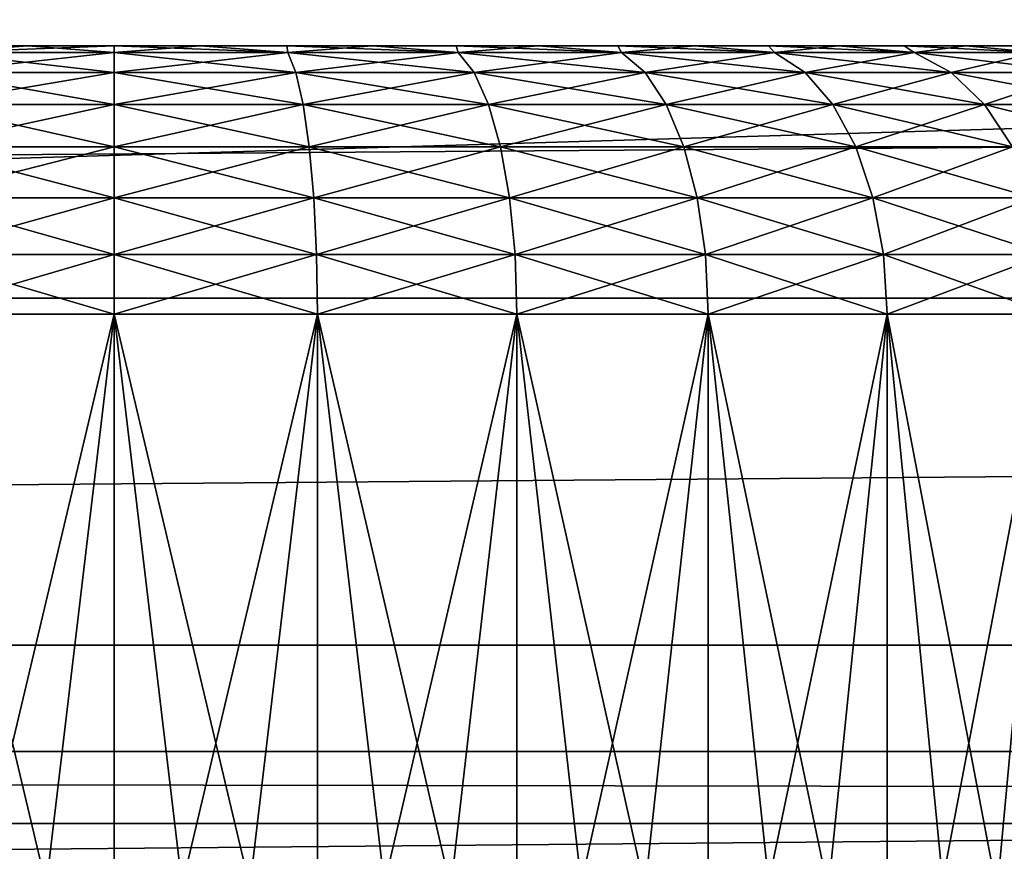
# Model space of a CAD drawing. Units: millimetres. Extents: x -112 to 170, y -82 to 32.
# Drawn here: x -1 to 5, y 13 to 18 of the extents above; entities that cross this region are included whole.
import ezdxf

# ---------------------------------------------------------------- set-up
doc = ezdxf.new("R2010")
doc.units = ezdxf.units.MM
doc.header["$LTSCALE"] = 81.481481
for name, color, linetype in [('17', 7, 'CONTINUOUS'), ('175', 7, 'CONTINUOUS'), ('176', 7, 'CONTINUOUS'), ('177', 7, 'CONTINUOUS'), ('18', 7, 'CONTINUOUS'), ('180', 7, 'CONTINUOUS'), ('181', 7, 'CONTINUOUS'), ('25', 7, 'CONTINUOUS')]:
    doc.layers.add(name, color=color, linetype=linetype)

msp = doc.modelspace()

# ---------------------------------------------------------------- linework, layer by layer
at = {"layer": '17', "color": 7, "linetype": 'CONTINUOUS', "true_color": 0xaaaaaa}
for points in [[(-112, 13.8523, -25.1329), (-112, 21.0284, -9.9181), (129, 21.0284, -9.9181), (-112, 13.8523, -25.1329)], [(-112, 13.8523, -25.1329), (129, 21.0284, -9.9181), (129, 13.8523, -25.1329), (-112, 13.8523, -25.1329)]]:
    msp.add_3dface(points, dxfattribs=at)
at = {"layer": '175', "color": 7, "linetype": 'CONTINUOUS', "true_color": 0xaaaaaa}
for points in [[(0.5707, 11.5, 7.9796), (0, 11.5, 8), (1.1385, 16.3, 7.9186), (0.5707, 11.5, 7.9796)], [(1.1385, 16.3, 7.9186), (0, 11.5, 8), (0, 16.3, 8), (1.1385, 16.3, 7.9186)], [(0.5707, 11.5, -7.9796), (1.1385, 11.5, -7.9186), (0, 16.3, -8), (0.5707, 11.5, -7.9796)], [(0, 16.3, -8), (1.1385, 11.5, -7.9186), (1.1385, 16.3, -7.9186), (0, 16.3, -8)], [(0, 11.5, -8), (0.5707, 11.5, -7.9796), (0, 16.3, -8), (0, 11.5, -8)], [(1.1385, 11.5, 7.9186), (0.5707, 11.5, 7.9796), (1.1385, 16.3, 7.9186), (1.1385, 11.5, 7.9186)], [(1.7005, 11.5, 7.8172), (1.1385, 11.5, 7.9186), (2.2539, 16.3, 7.6759), (1.7005, 11.5, 7.8172)], [(2.2539, 16.3, 7.6759), (1.1385, 11.5, 7.9186), (1.1385, 16.3, 7.9186), (2.2539, 16.3, 7.6759)], [(1.7005, 11.5, -7.8172), (2.2539, 11.5, -7.6759), (1.1385, 16.3, -7.9186), (1.7005, 11.5, -7.8172)], [(1.1385, 16.3, -7.9186), (2.2539, 11.5, -7.6759), (2.2539, 16.3, -7.6759), (1.1385, 16.3, -7.9186)], [(1.1385, 11.5, -7.9186), (1.7005, 11.5, -7.8172), (1.1385, 16.3, -7.9186), (1.1385, 11.5, -7.9186)], [(2.2539, 11.5, 7.6759), (1.7005, 11.5, 7.8172), (2.2539, 16.3, 7.6759), (2.2539, 11.5, 7.6759)], [(2.7957, 11.5, 7.4956), (2.2539, 11.5, 7.6759), (3.3233, 16.3, 7.2771), (2.7957, 11.5, 7.4956)], [(3.3233, 16.3, 7.2771), (2.2539, 11.5, 7.6759), (2.2539, 16.3, 7.6759), (3.3233, 16.3, 7.2771)], [(2.7957, 11.5, -7.4956), (3.3233, 11.5, -7.2771), (2.2539, 16.3, -7.6759), (2.7957, 11.5, -7.4956)], [(2.2539, 16.3, -7.6759), (3.3233, 11.5, -7.2771), (3.3233, 16.3, -7.2771), (2.2539, 16.3, -7.6759)], [(2.2539, 11.5, -7.6759), (2.7957, 11.5, -7.4956), (2.2539, 16.3, -7.6759), (2.2539, 11.5, -7.6759)], [(3.3233, 11.5, 7.2771), (2.7957, 11.5, 7.4956), (3.3233, 16.3, 7.2771), (3.3233, 11.5, 7.2771)], [(3.834, 11.5, 7.0214), (3.3233, 11.5, 7.2771), (4.3251, 16.3, 6.73), (3.834, 11.5, 7.0214)], [(4.3251, 16.3, 6.73), (3.3233, 11.5, 7.2771), (3.3233, 16.3, 7.2771), (4.3251, 16.3, 6.73)], [(3.834, 11.5, -7.0214), (4.3251, 11.5, -6.73), (3.3233, 16.3, -7.2771), (3.834, 11.5, -7.0214)], [(3.3233, 16.3, -7.2771), (4.3251, 11.5, -6.73), (4.3251, 16.3, -6.73), (3.3233, 16.3, -7.2771)], [(3.3233, 11.5, -7.2771), (3.834, 11.5, -7.0214), (3.3233, 16.3, -7.2771), (3.3233, 11.5, -7.2771)], [(4.3251, 11.5, 6.73), (3.834, 11.5, 7.0214), (4.3251, 16.3, 6.73), (4.3251, 11.5, 6.73)], [(4.7942, 11.5, 6.4043), (4.3251, 11.5, 6.73), (5.2389, 16.3, 6.046), (4.7942, 11.5, 6.4043)], [(5.2389, 16.3, 6.046), (4.3251, 11.5, 6.73), (4.3251, 16.3, 6.73), (5.2389, 16.3, 6.046)], [(4.7942, 11.5, -6.4043), (5.2389, 11.5, -6.046), (4.3251, 16.3, -6.73), (4.7942, 11.5, -6.4043)], [(4.3251, 16.3, -6.73), (5.2389, 11.5, -6.046), (5.2389, 16.3, -6.046), (4.3251, 16.3, -6.73)], [(4.3251, 11.5, -6.73), (4.7942, 11.5, -6.4043), (4.3251, 16.3, -6.73), (4.3251, 11.5, -6.73)], [(5.2389, 11.5, 6.046), (4.7942, 11.5, 6.4043), (5.2389, 16.3, 6.046), (5.2389, 11.5, 6.046)]]:
    msp.add_3dface(points, dxfattribs=at)
at = {"layer": '176', "color": 7, "linetype": 'CONTINUOUS', "true_color": 0xaaaaaa}
for points in [[(-0.967, 17.8, 6.4277), (-0.9669, 17.8, -6.4277), (-0.4841, 17.8, 6.4819), (-0.967, 17.8, 6.4277)], [(-0.9669, 17.8, -6.4277), (-0.484, 17.8, -6.482), (-0.4841, 17.8, 6.4819), (-0.9669, 17.8, -6.4277)], [(0, 17.8, -6.5), (0, 17.8, 6.5), (-0.4841, 17.8, 6.4819), (0, 17.8, -6.5)], [(-0.484, 17.8, -6.482), (0, 17.8, -6.5), (-0.4841, 17.8, 6.4819), (-0.484, 17.8, -6.482)], [(0.484, 17.8, 6.482), (0, 17.8, 6.5), (0.4841, 17.8, -6.4819), (0.484, 17.8, 6.482)], [(0.4841, 17.8, -6.4819), (0, 17.8, 6.5), (0, 17.8, -6.5), (0.4841, 17.8, -6.4819)], [(0.9669, 17.8, 6.4277), (0.484, 17.8, 6.482), (0.4841, 17.8, -6.4819), (0.9669, 17.8, 6.4277)], [(0.967, 17.8, -6.4277), (0.9669, 17.8, 6.4277), (0.4841, 17.8, -6.4819), (0.967, 17.8, -6.4277)], [(1.4448, 17.8, 6.3374), (0.9669, 17.8, 6.4277), (0.967, 17.8, -6.4277), (1.4448, 17.8, 6.3374)], [(1.4448, 17.8, -6.3374), (1.4448, 17.8, 6.3374), (0.967, 17.8, -6.4277), (1.4448, 17.8, -6.3374)], [(1.9142, 17.8, 6.2117), (1.4448, 17.8, 6.3374), (1.4448, 17.8, -6.3374), (1.9142, 17.8, 6.2117)], [(1.9143, 17.8, -6.2117), (1.9142, 17.8, 6.2117), (1.4448, 17.8, -6.3374), (1.9143, 17.8, -6.2117)], [(2.3729, 17.8, 6.0514), (1.9142, 17.8, 6.2117), (1.9143, 17.8, -6.2117), (2.3729, 17.8, 6.0514)], [(2.3731, 17.8, -6.0513), (2.3729, 17.8, 6.0514), (1.9143, 17.8, -6.2117), (2.3731, 17.8, -6.0513)], [(2.8188, 17.8, 5.857), (2.3729, 17.8, 6.0514), (2.3731, 17.8, -6.0513), (2.8188, 17.8, 5.857)], [(2.8189, 17.8, -5.8569), (2.8188, 17.8, 5.857), (2.3731, 17.8, -6.0513), (2.8189, 17.8, -5.8569)], [(3.2489, 17.8, 5.6298), (2.8188, 17.8, 5.857), (2.8189, 17.8, -5.8569), (3.2489, 17.8, 5.6298)], [(3.2489, 17.8, -5.6298), (3.2489, 17.8, 5.6298), (2.8189, 17.8, -5.8569), (3.2489, 17.8, -5.6298)], [(3.6606, 17.8, 5.3712), (3.2489, 17.8, 5.6298), (3.2489, 17.8, -5.6298), (3.6606, 17.8, 5.3712)], [(3.6606, 17.8, -5.3712), (3.6606, 17.8, 5.3712), (3.2489, 17.8, -5.6298), (3.6606, 17.8, -5.3712)], [(4.0518, 17.8, 5.0826), (3.6606, 17.8, 5.3712), (3.6606, 17.8, -5.3712), (4.0518, 17.8, 5.0826)], [(4.0518, 17.8, -5.0826), (4.0518, 17.8, 5.0826), (3.6606, 17.8, -5.3712), (4.0518, 17.8, -5.0826)], [(4.4203, 17.8, 4.7656), (4.0518, 17.8, 5.0826), (4.0518, 17.8, -5.0826), (4.4203, 17.8, 4.7656)], [(4.4203, 17.8, -4.7656), (4.4203, 17.8, 4.7656), (4.0518, 17.8, -5.0826), (4.4203, 17.8, -4.7656)], [(4.7641, 17.8, 4.4219), (4.4203, 17.8, 4.7656), (4.4203, 17.8, -4.7656), (4.7641, 17.8, 4.4219)], [(4.7642, 17.8, -4.4218), (4.7641, 17.8, 4.4219), (4.4203, 17.8, -4.7656), (4.7642, 17.8, -4.4218)], [(5.0813, 17.8, 4.0534), (4.7641, 17.8, 4.4219), (4.7642, 17.8, -4.4218), (5.0813, 17.8, 4.0534)], [(5.0814, 17.8, -4.0533), (5.0813, 17.8, 4.0534), (4.7642, 17.8, -4.4218), (5.0814, 17.8, -4.0533)]]:
    msp.add_3dface(points, dxfattribs=at)
at = {"layer": '177', "color": 7, "linetype": 'CONTINUOUS', "true_color": 0xaaaaaa}
for points in [[(0, 11.5, -8), (0, 16.3, -8), (-1.1385, 16.3, -7.9186), (0, 11.5, -8)], [(-0.5707, 11.5, -7.9796), (0, 11.5, -8), (-1.1385, 16.3, -7.9186), (-0.5707, 11.5, -7.9796)], [(-1.1385, 11.5, 7.9186), (0, 16.3, 8), (-0.5707, 11.5, 7.9796), (-1.1385, 11.5, 7.9186)], [(0, 16.3, 8), (-1.1385, 11.5, 7.9186), (-1.1385, 16.3, 7.9186), (0, 16.3, 8)], [(0, 16.3, 8), (0, 11.5, 8), (-0.5707, 11.5, 7.9796), (0, 16.3, 8)]]:
    msp.add_3dface(points, dxfattribs=at)
at = {"layer": '18', "color": 7, "linetype": 'CONTINUOUS', "true_color": 0xaaaaaa}
for points in [[(-112, 18.1252, 14.5616), (-112, 16.3884, 16.4919), (129, 18.1252, 14.5616), (-112, 18.1252, 14.5616)], [(-112, 16.3884, 16.4919), (129, 16.3884, 16.4919), (129, 18.1252, 14.5616), (-112, 16.3884, 16.4919)], [(-112, 16.3884, 16.4919), (-112, 14.4473, 18.2164), (129, 16.3884, 16.4919), (-112, 16.3884, 16.4919)], [(-112, 14.4473, 18.2164), (129, 14.4473, 18.2164), (129, 16.3884, 16.4919), (-112, 14.4473, 18.2164)], [(-112, 14.4473, 18.2164), (-112, 12.3256, 19.714), (129, 14.4473, 18.2164), (-112, 14.4473, 18.2164)], [(-112, 12.3256, 19.714), (129, 12.3256, 19.714), (129, 14.4473, 18.2164), (-112, 12.3256, 19.714)]]:
    msp.add_3dface(points, dxfattribs=at)
at = {"layer": '180', "color": 7, "linetype": 'CONTINUOUS', "true_color": 0xaaaaaa}
for points in [[(-0.4841, 17.8, 6.4819), (0, 17.8, 6.5), (-0.9725, 17.7624, 6.7642), (-0.4841, 17.8, 6.4819)], [(-0.9725, 17.7624, 6.7642), (0, 17.8, 6.5), (0, 17.7624, 6.8338), (-0.9725, 17.7624, 6.7642)], [(-0.484, 17.8, -6.482), (-0.9669, 17.8, -6.4277), (-0.9725, 17.7624, -6.7642), (-0.484, 17.8, -6.482)], [(0, 17.7624, -6.8338), (-0.484, 17.8, -6.482), (-0.9725, 17.7624, -6.7642), (0, 17.7624, -6.8338)], [(-0.967, 17.8, 6.4277), (-0.4841, 17.8, 6.4819), (-0.9725, 17.7624, 6.7642), (-0.967, 17.8, 6.4277)], [(0, 17.8, -6.5), (-0.484, 17.8, -6.482), (0, 17.7624, -6.8338), (0, 17.8, -6.5)], [(0, 17.6513, -7.1511), (-0.9725, 17.7624, -6.7642), (-1.0177, 17.6513, -7.0783), (0, 17.6513, -7.1511)], [(-0.9725, 17.7624, 6.7642), (0, 17.7624, 6.8338), (-1.0177, 17.6513, 7.0783), (-0.9725, 17.7624, 6.7642)], [(-1.0177, 17.6513, 7.0783), (0, 17.7624, 6.8338), (0, 17.6513, 7.1511), (-1.0177, 17.6513, 7.0783)], [(0, 17.7624, -6.8338), (-0.9725, 17.7624, -6.7642), (0, 17.6513, -7.1511), (0, 17.7624, -6.8338)], [(0, 17.4723, -7.4358), (-1.0177, 17.6513, -7.0783), (-1.0582, 17.4723, -7.3601), (0, 17.4723, -7.4358)], [(-1.0177, 17.6513, 7.0783), (0, 17.6513, 7.1511), (-1.0582, 17.4723, 7.3601), (-1.0177, 17.6513, 7.0783)], [(-1.0582, 17.4723, 7.3601), (0, 17.6513, 7.1511), (0, 17.4723, 7.4358), (-1.0582, 17.4723, 7.3601)], [(0, 17.6513, -7.1511), (-1.0177, 17.6513, -7.0783), (0, 17.4723, -7.4358), (0, 17.6513, -7.1511)], [(0, 17.2344, -7.6734), (-1.0582, 17.4723, -7.3601), (-1.092, 17.2344, -7.5953), (0, 17.2344, -7.6734)], [(-1.0582, 17.4723, 7.3601), (0, 17.4723, 7.4358), (-1.092, 17.2344, 7.5953), (-1.0582, 17.4723, 7.3601)], [(-1.092, 17.2344, 7.5953), (0, 17.4723, 7.4358), (0, 17.2344, 7.6734), (-1.092, 17.2344, 7.5953)], [(0, 17.4723, -7.4358), (-1.0582, 17.4723, -7.3601), (0, 17.2344, -7.6734), (0, 17.4723, -7.4358)], [(0, 16.9496, -7.852), (-1.092, 17.2344, -7.5953), (-1.1175, 16.9496, -7.7721), (0, 16.9496, -7.852)], [(-1.092, 17.2344, 7.5953), (0, 17.2344, 7.6734), (-1.1175, 16.9496, 7.7721), (-1.092, 17.2344, 7.5953)], [(-1.1175, 16.9496, 7.7721), (0, 17.2344, 7.6734), (0, 16.9496, 7.852), (-1.1175, 16.9496, 7.7721)], [(0, 17.2344, -7.6734), (-1.092, 17.2344, -7.5953), (0, 16.9496, -7.852), (0, 17.2344, -7.6734)], [(0, 16.6321, -7.9628), (-1.1175, 16.9496, -7.7721), (-1.1332, 16.6321, -7.8817), (0, 16.6321, -7.9628)], [(-1.1175, 16.9496, 7.7721), (0, 16.9496, 7.852), (-1.1332, 16.6321, 7.8817), (-1.1175, 16.9496, 7.7721)], [(-1.1332, 16.6321, 7.8817), (0, 16.9496, 7.852), (0, 16.6321, 7.9628), (-1.1332, 16.6321, 7.8817)], [(0, 16.9496, -7.852), (-1.1175, 16.9496, -7.7721), (0, 16.6321, -7.9628), (0, 16.9496, -7.852)], [(-1.1385, 16.3, -7.9186), (0, 16.3, -8), (-1.1332, 16.6321, -7.8817), (-1.1385, 16.3, -7.9186)], [(0, 16.3, 8), (-1.1385, 16.3, 7.9186), (0, 16.6321, 7.9628), (0, 16.3, 8)], [(-1.1385, 16.3, 7.9186), (-1.1332, 16.6321, 7.8817), (0, 16.6321, 7.9628), (-1.1385, 16.3, 7.9186)], [(0, 16.3, -8), (0, 16.6321, -7.9628), (-1.1332, 16.6321, -7.8817), (0, 16.3, -8)]]:
    msp.add_3dface(points, dxfattribs=at)
at = {"layer": '181', "color": 7, "linetype": 'CONTINUOUS', "true_color": 0xaaaaaa}
for points in [[(0, 17.8, 6.5), (0.484, 17.8, 6.482), (0, 17.7624, 6.8338), (0, 17.8, 6.5)], [(0, 17.7624, 6.8338), (0.484, 17.8, 6.482), (0.9725, 17.7624, 6.7642), (0, 17.7624, 6.8338)], [(0.4841, 17.8, -6.4819), (0, 17.8, -6.5), (0.9725, 17.7624, -6.7642), (0.4841, 17.8, -6.4819)], [(0, 17.8, -6.5), (0, 17.7624, -6.8338), (0.9725, 17.7624, -6.7642), (0, 17.8, -6.5)], [(0.484, 17.8, 6.482), (0.9669, 17.8, 6.4277), (0.9725, 17.7624, 6.7642), (0.484, 17.8, 6.482)], [(0.967, 17.8, -6.4277), (0.4841, 17.8, -6.4819), (0.9725, 17.7624, -6.7642), (0.967, 17.8, -6.4277)], [(0.9669, 17.8, 6.4277), (1.4448, 17.8, 6.3374), (0.9725, 17.7624, 6.7642), (0.9669, 17.8, 6.4277)], [(1.4448, 17.8, -6.3374), (0.967, 17.8, -6.4277), (1.9253, 17.7624, -6.557), (1.4448, 17.8, -6.3374)], [(1.9253, 17.7624, -6.557), (0.967, 17.8, -6.4277), (0.9725, 17.7624, -6.7642), (1.9253, 17.7624, -6.557)], [(0.9725, 17.7624, 6.7642), (1.4448, 17.8, 6.3374), (1.9253, 17.7624, 6.557), (0.9725, 17.7624, 6.7642)], [(1.4448, 17.8, 6.3374), (1.9142, 17.8, 6.2117), (1.9253, 17.7624, 6.557), (1.4448, 17.8, 6.3374)], [(1.9143, 17.8, -6.2117), (1.4448, 17.8, -6.3374), (1.9253, 17.7624, -6.557), (1.9143, 17.8, -6.2117)], [(1.9142, 17.8, 6.2117), (2.3729, 17.8, 6.0514), (1.9253, 17.7624, 6.557), (1.9142, 17.8, 6.2117)], [(2.3731, 17.8, -6.0513), (1.9143, 17.8, -6.2117), (2.8389, 17.7624, -6.2162), (2.3731, 17.8, -6.0513)], [(2.8389, 17.7624, -6.2162), (1.9143, 17.8, -6.2117), (1.9253, 17.7624, -6.557), (2.8389, 17.7624, -6.2162)], [(1.9253, 17.7624, 6.557), (2.3729, 17.8, 6.0514), (2.8389, 17.7624, 6.2162), (1.9253, 17.7624, 6.557)], [(2.3729, 17.8, 6.0514), (2.8188, 17.8, 5.857), (2.8389, 17.7624, 6.2162), (2.3729, 17.8, 6.0514)], [(2.8189, 17.8, -5.8569), (2.3731, 17.8, -6.0513), (2.8389, 17.7624, -6.2162), (2.8189, 17.8, -5.8569)], [(2.8188, 17.8, 5.857), (3.2489, 17.8, 5.6298), (2.8389, 17.7624, 6.2162), (2.8188, 17.8, 5.857)], [(3.2489, 17.8, -5.6298), (2.8189, 17.8, -5.8569), (3.6946, 17.7624, -5.7489), (3.2489, 17.8, -5.6298)], [(3.6946, 17.7624, -5.7489), (2.8189, 17.8, -5.8569), (2.8389, 17.7624, -6.2162), (3.6946, 17.7624, -5.7489)], [(2.8389, 17.7624, 6.2162), (3.2489, 17.8, 5.6298), (3.6946, 17.7624, 5.7489), (2.8389, 17.7624, 6.2162)], [(3.2489, 17.8, 5.6298), (3.6606, 17.8, 5.3712), (3.6946, 17.7624, 5.7489), (3.2489, 17.8, 5.6298)], [(3.6606, 17.8, -5.3712), (3.2489, 17.8, -5.6298), (3.6946, 17.7624, -5.7489), (3.6606, 17.8, -5.3712)], [(3.6606, 17.8, 5.3712), (4.0518, 17.8, 5.0826), (3.6946, 17.7624, 5.7489), (3.6606, 17.8, 5.3712)], [(4.0518, 17.8, -5.0826), (3.6606, 17.8, -5.3712), (4.4752, 17.7624, -5.1646), (4.0518, 17.8, -5.0826)], [(4.4752, 17.7624, -5.1646), (3.6606, 17.8, -5.3712), (3.6946, 17.7624, -5.7489), (4.4752, 17.7624, -5.1646)], [(3.6946, 17.7624, 5.7489), (4.0518, 17.8, 5.0826), (4.4752, 17.7624, 5.1646), (3.6946, 17.7624, 5.7489)], [(4.0518, 17.8, 5.0826), (4.4203, 17.8, 4.7656), (4.4752, 17.7624, 5.1646), (4.0518, 17.8, 5.0826)], [(4.4203, 17.8, -4.7656), (4.0518, 17.8, -5.0826), (4.4752, 17.7624, -5.1646), (4.4203, 17.8, -4.7656)], [(4.4203, 17.8, 4.7656), (4.7641, 17.8, 4.4219), (4.4752, 17.7624, 5.1646), (4.4203, 17.8, 4.7656)], [(4.7642, 17.8, -4.4218), (4.4203, 17.8, -4.7656), (5.1646, 17.7624, -4.4752), (4.7642, 17.8, -4.4218)], [(5.1646, 17.7624, -4.4752), (4.4203, 17.8, -4.7656), (4.4752, 17.7624, -5.1646), (5.1646, 17.7624, -4.4752)], [(4.4752, 17.7624, 5.1646), (4.7641, 17.8, 4.4219), (5.1646, 17.7624, 4.4752), (4.4752, 17.7624, 5.1646)], [(4.7641, 17.8, 4.4219), (5.0813, 17.8, 4.0534), (5.1646, 17.7624, 4.4752), (4.7641, 17.8, 4.4219)], [(5.0814, 17.8, -4.0533), (4.7642, 17.8, -4.4218), (5.1646, 17.7624, -4.4752), (5.0814, 17.8, -4.0533)], [(0, 17.7624, -6.8338), (0, 17.6513, -7.1511), (1.0177, 17.6513, -7.0783), (0, 17.7624, -6.8338)], [(0.9725, 17.7624, -6.7642), (0, 17.7624, -6.8338), (1.0177, 17.6513, -7.0783), (0.9725, 17.7624, -6.7642)], [(0, 17.6513, 7.1511), (0, 17.7624, 6.8338), (0.9725, 17.7624, 6.7642), (0, 17.6513, 7.1511)], [(0, 17.6513, 7.1511), (0.9725, 17.7624, 6.7642), (1.0177, 17.6513, 7.0783), (0, 17.6513, 7.1511)], [(0.9725, 17.7624, 6.7642), (1.9253, 17.7624, 6.557), (1.0177, 17.6513, 7.0783), (0.9725, 17.7624, 6.7642)], [(1.9253, 17.7624, -6.557), (0.9725, 17.7624, -6.7642), (2.0147, 17.6513, -6.8615), (1.9253, 17.7624, -6.557)], [(2.0147, 17.6513, -6.8615), (0.9725, 17.7624, -6.7642), (1.0177, 17.6513, -7.0783), (2.0147, 17.6513, -6.8615)], [(1.0177, 17.6513, 7.0783), (1.9253, 17.7624, 6.557), (2.0147, 17.6513, 6.8615), (1.0177, 17.6513, 7.0783)], [(1.9253, 17.7624, 6.557), (2.8389, 17.7624, 6.2162), (2.0147, 17.6513, 6.8615), (1.9253, 17.7624, 6.557)], [(2.8389, 17.7624, -6.2162), (1.9253, 17.7624, -6.557), (2.9707, 17.6513, -6.5049), (2.8389, 17.7624, -6.2162)], [(2.9707, 17.6513, -6.5049), (1.9253, 17.7624, -6.557), (2.0147, 17.6513, -6.8615), (2.9707, 17.6513, -6.5049)], [(2.0147, 17.6513, 6.8615), (2.8389, 17.7624, 6.2162), (2.9707, 17.6513, 6.5049), (2.0147, 17.6513, 6.8615)], [(2.8389, 17.7624, 6.2162), (3.6946, 17.7624, 5.7489), (2.9707, 17.6513, 6.5049), (2.8389, 17.7624, 6.2162)], [(3.6946, 17.7624, -5.7489), (2.8389, 17.7624, -6.2162), (3.8662, 17.6513, -6.0159), (3.6946, 17.7624, -5.7489)], [(3.8662, 17.6513, -6.0159), (2.8389, 17.7624, -6.2162), (2.9707, 17.6513, -6.5049), (3.8662, 17.6513, -6.0159)], [(2.9707, 17.6513, 6.5049), (3.6946, 17.7624, 5.7489), (3.8662, 17.6513, 6.0159), (2.9707, 17.6513, 6.5049)], [(3.6946, 17.7624, 5.7489), (4.4752, 17.7624, 5.1646), (3.8662, 17.6513, 6.0159), (3.6946, 17.7624, 5.7489)], [(4.4752, 17.7624, -5.1646), (3.6946, 17.7624, -5.7489), (4.683, 17.6513, -5.4045), (4.4752, 17.7624, -5.1646)], [(4.683, 17.6513, -5.4045), (3.6946, 17.7624, -5.7489), (3.8662, 17.6513, -6.0159), (4.683, 17.6513, -5.4045)], [(3.8662, 17.6513, 6.0159), (4.4752, 17.7624, 5.1646), (4.683, 17.6513, 5.4045), (3.8662, 17.6513, 6.0159)], [(4.4752, 17.7624, 5.1646), (5.1646, 17.7624, 4.4752), (4.683, 17.6513, 5.4045), (4.4752, 17.7624, 5.1646)], [(5.1646, 17.7624, -4.4752), (4.4752, 17.7624, -5.1646), (5.4045, 17.6513, -4.683), (5.1646, 17.7624, -4.4752)], [(5.4045, 17.6513, -4.683), (4.4752, 17.7624, -5.1646), (4.683, 17.6513, -5.4045), (5.4045, 17.6513, -4.683)], [(4.683, 17.6513, 5.4045), (5.1646, 17.7624, 4.4752), (5.4045, 17.6513, 4.683), (4.683, 17.6513, 5.4045)], [(0, 17.6513, -7.1511), (0, 17.4723, -7.4358), (1.0582, 17.4723, -7.3601), (0, 17.6513, -7.1511)], [(1.0177, 17.6513, -7.0783), (0, 17.6513, -7.1511), (1.0582, 17.4723, -7.3601), (1.0177, 17.6513, -7.0783)], [(0, 17.4723, 7.4358), (0, 17.6513, 7.1511), (1.0177, 17.6513, 7.0783), (0, 17.4723, 7.4358)], [(0, 17.4723, 7.4358), (1.0177, 17.6513, 7.0783), (1.0582, 17.4723, 7.3601), (0, 17.4723, 7.4358)], [(1.0177, 17.6513, 7.0783), (2.0147, 17.6513, 6.8615), (1.0582, 17.4723, 7.3601), (1.0177, 17.6513, 7.0783)], [(2.0147, 17.6513, -6.8615), (1.0177, 17.6513, -7.0783), (2.0949, 17.4723, -7.1346), (2.0147, 17.6513, -6.8615)], [(2.0949, 17.4723, -7.1346), (1.0177, 17.6513, -7.0783), (1.0582, 17.4723, -7.3601), (2.0949, 17.4723, -7.1346)], [(1.0582, 17.4723, 7.3601), (2.0147, 17.6513, 6.8615), (2.0949, 17.4723, 7.1346), (1.0582, 17.4723, 7.3601)], [(2.0147, 17.6513, 6.8615), (2.9707, 17.6513, 6.5049), (2.0949, 17.4723, 7.1346), (2.0147, 17.6513, 6.8615)], [(2.9707, 17.6513, -6.5049), (2.0147, 17.6513, -6.8615), (3.0889, 17.4723, -6.7638), (2.9707, 17.6513, -6.5049)], [(3.0889, 17.4723, -6.7638), (2.0147, 17.6513, -6.8615), (2.0949, 17.4723, -7.1346), (3.0889, 17.4723, -6.7638)], [(2.0949, 17.4723, 7.1346), (2.9707, 17.6513, 6.5049), (3.0889, 17.4723, 6.7638), (2.0949, 17.4723, 7.1346)], [(2.9707, 17.6513, 6.5049), (3.8662, 17.6513, 6.0159), (3.0889, 17.4723, 6.7638), (2.9707, 17.6513, 6.5049)], [(3.8662, 17.6513, -6.0159), (2.9707, 17.6513, -6.5049), (4.0201, 17.4723, -6.2554), (3.8662, 17.6513, -6.0159)], [(4.0201, 17.4723, -6.2554), (2.9707, 17.6513, -6.5049), (3.0889, 17.4723, -6.7638), (4.0201, 17.4723, -6.2554)], [(3.0889, 17.4723, 6.7638), (3.8662, 17.6513, 6.0159), (4.0201, 17.4723, 6.2554), (3.0889, 17.4723, 6.7638)], [(3.8662, 17.6513, 6.0159), (4.683, 17.6513, 5.4045), (4.0201, 17.4723, 6.2554), (3.8662, 17.6513, 6.0159)], [(4.683, 17.6513, -5.4045), (3.8662, 17.6513, -6.0159), (4.8694, 17.4723, -5.6196), (4.683, 17.6513, -5.4045)], [(4.8694, 17.4723, -5.6196), (3.8662, 17.6513, -6.0159), (4.0201, 17.4723, -6.2554), (4.8694, 17.4723, -5.6196)], [(4.0201, 17.4723, 6.2554), (4.683, 17.6513, 5.4045), (4.8694, 17.4723, 5.6196), (4.0201, 17.4723, 6.2554)], [(4.683, 17.6513, 5.4045), (5.4045, 17.6513, 4.683), (4.8694, 17.4723, 5.6196), (4.683, 17.6513, 5.4045)], [(5.4045, 17.6513, -4.683), (4.683, 17.6513, -5.4045), (5.6196, 17.4723, -4.8694), (5.4045, 17.6513, -4.683)], [(5.6196, 17.4723, -4.8694), (4.683, 17.6513, -5.4045), (4.8694, 17.4723, -5.6196), (5.6196, 17.4723, -4.8694)], [(4.8694, 17.4723, 5.6196), (5.4045, 17.6513, 4.683), (5.6196, 17.4723, 4.8694), (4.8694, 17.4723, 5.6196)], [(0, 17.4723, -7.4358), (0, 17.2344, -7.6734), (1.092, 17.2344, -7.5953), (0, 17.4723, -7.4358)], [(1.0582, 17.4723, -7.3601), (0, 17.4723, -7.4358), (1.092, 17.2344, -7.5953), (1.0582, 17.4723, -7.3601)], [(0, 17.2344, 7.6734), (0, 17.4723, 7.4358), (1.0582, 17.4723, 7.3601), (0, 17.2344, 7.6734)], [(0, 17.2344, 7.6734), (1.0582, 17.4723, 7.3601), (1.092, 17.2344, 7.5953), (0, 17.2344, 7.6734)], [(1.0582, 17.4723, 7.3601), (2.0949, 17.4723, 7.1346), (1.092, 17.2344, 7.5953), (1.0582, 17.4723, 7.3601)], [(2.0949, 17.4723, -7.1346), (1.0582, 17.4723, -7.3601), (2.1618, 17.2344, -7.3626), (2.0949, 17.4723, -7.1346)], [(2.1618, 17.2344, -7.3626), (1.0582, 17.4723, -7.3601), (1.092, 17.2344, -7.5953), (2.1618, 17.2344, -7.3626)], [(1.092, 17.2344, 7.5953), (2.0949, 17.4723, 7.1346), (2.1618, 17.2344, 7.3626), (1.092, 17.2344, 7.5953)], [(2.0949, 17.4723, 7.1346), (3.0889, 17.4723, 6.7638), (2.1618, 17.2344, 7.3626), (2.0949, 17.4723, 7.1346)], [(3.0889, 17.4723, -6.7638), (2.0949, 17.4723, -7.1346), (3.1876, 17.2344, -6.9799), (3.0889, 17.4723, -6.7638)], [(3.1876, 17.2344, -6.9799), (2.0949, 17.4723, -7.1346), (2.1618, 17.2344, -7.3626), (3.1876, 17.2344, -6.9799)], [(2.1618, 17.2344, 7.3626), (3.0889, 17.4723, 6.7638), (3.1876, 17.2344, 6.9799), (2.1618, 17.2344, 7.3626)], [(3.0889, 17.4723, 6.7638), (4.0201, 17.4723, 6.2554), (3.1876, 17.2344, 6.9799), (3.0889, 17.4723, 6.7638)], [(4.0201, 17.4723, -6.2554), (3.0889, 17.4723, -6.7638), (4.1485, 17.2344, -6.4553), (4.0201, 17.4723, -6.2554)], [(4.1485, 17.2344, -6.4553), (3.0889, 17.4723, -6.7638), (3.1876, 17.2344, -6.9799), (4.1485, 17.2344, -6.4553)], [(3.1876, 17.2344, 6.9799), (4.0201, 17.4723, 6.2554), (4.1485, 17.2344, 6.4553), (3.1876, 17.2344, 6.9799)], [(4.0201, 17.4723, 6.2554), (4.8694, 17.4723, 5.6196), (4.1485, 17.2344, 6.4553), (4.0201, 17.4723, 6.2554)], [(4.8694, 17.4723, -5.6196), (4.0201, 17.4723, -6.2554), (5.025, 17.2344, -5.7992), (4.8694, 17.4723, -5.6196)], [(5.025, 17.2344, -5.7992), (4.0201, 17.4723, -6.2554), (4.1485, 17.2344, -6.4553), (5.025, 17.2344, -5.7992)], [(4.1485, 17.2344, 6.4553), (4.8694, 17.4723, 5.6196), (5.025, 17.2344, 5.7992), (4.1485, 17.2344, 6.4553)], [(4.8694, 17.4723, 5.6196), (5.6196, 17.4723, 4.8694), (5.025, 17.2344, 5.7992), (4.8694, 17.4723, 5.6196)], [(5.6196, 17.4723, -4.8694), (4.8694, 17.4723, -5.6196), (5.7992, 17.2344, -5.025), (5.6196, 17.4723, -4.8694)], [(5.7992, 17.2344, -5.025), (4.8694, 17.4723, -5.6196), (5.025, 17.2344, -5.7992), (5.7992, 17.2344, -5.025)], [(0, 17.2344, -7.6734), (0, 16.9496, -7.852), (1.1175, 16.9496, -7.7721), (0, 17.2344, -7.6734)], [(1.092, 17.2344, -7.5953), (0, 17.2344, -7.6734), (1.1175, 16.9496, -7.7721), (1.092, 17.2344, -7.5953)], [(0, 16.9496, 7.852), (0, 17.2344, 7.6734), (1.092, 17.2344, 7.5953), (0, 16.9496, 7.852)], [(0, 16.9496, 7.852), (1.092, 17.2344, 7.5953), (1.1175, 16.9496, 7.7721), (0, 16.9496, 7.852)], [(1.092, 17.2344, 7.5953), (2.1618, 17.2344, 7.3626), (1.1175, 16.9496, 7.7721), (1.092, 17.2344, 7.5953)], [(2.1618, 17.2344, -7.3626), (1.092, 17.2344, -7.5953), (2.2122, 16.9496, -7.534), (2.1618, 17.2344, -7.3626)], [(2.2122, 16.9496, -7.534), (1.092, 17.2344, -7.5953), (1.1175, 16.9496, -7.7721), (2.2122, 16.9496, -7.534)], [(1.1175, 16.9496, 7.7721), (2.1618, 17.2344, 7.3626), (2.2122, 16.9496, 7.534), (1.1175, 16.9496, 7.7721)], [(2.1618, 17.2344, 7.3626), (3.1876, 17.2344, 6.9799), (2.2122, 16.9496, 7.534), (2.1618, 17.2344, 7.3626)], [(3.1876, 17.2344, -6.9799), (2.1618, 17.2344, -7.3626), (3.2619, 16.9496, -7.1425), (3.1876, 17.2344, -6.9799)], [(3.2619, 16.9496, -7.1425), (2.1618, 17.2344, -7.3626), (2.2122, 16.9496, -7.534), (3.2619, 16.9496, -7.1425)], [(2.2122, 16.9496, 7.534), (3.1876, 17.2344, 6.9799), (3.2619, 16.9496, 7.1425), (2.2122, 16.9496, 7.534)], [(3.1876, 17.2344, 6.9799), (4.1485, 17.2344, 6.4553), (3.2619, 16.9496, 7.1425), (3.1876, 17.2344, 6.9799)], [(4.1485, 17.2344, -6.4553), (3.1876, 17.2344, -6.9799), (4.2451, 16.9496, -6.6056), (4.1485, 17.2344, -6.4553)], [(4.2451, 16.9496, -6.6056), (3.1876, 17.2344, -6.9799), (3.2619, 16.9496, -7.1425), (4.2451, 16.9496, -6.6056)], [(3.2619, 16.9496, 7.1425), (4.1485, 17.2344, 6.4553), (4.2451, 16.9496, 6.6056), (3.2619, 16.9496, 7.1425)], [(4.1485, 17.2344, 6.4553), (5.025, 17.2344, 5.7992), (4.2451, 16.9496, 6.6056), (4.1485, 17.2344, 6.4553)], [(5.025, 17.2344, -5.7992), (4.1485, 17.2344, -6.4553), (5.142, 16.9496, -5.9342), (5.025, 17.2344, -5.7992)], [(5.142, 16.9496, -5.9342), (4.1485, 17.2344, -6.4553), (4.2451, 16.9496, -6.6056), (5.142, 16.9496, -5.9342)], [(4.2451, 16.9496, 6.6056), (5.025, 17.2344, 5.7992), (5.142, 16.9496, 5.9342), (4.2451, 16.9496, 6.6056)], [(0, 16.9496, -7.852), (0, 16.6321, -7.9628), (1.1332, 16.6321, -7.8817), (0, 16.9496, -7.852)], [(1.1175, 16.9496, -7.7721), (0, 16.9496, -7.852), (1.1332, 16.6321, -7.8817), (1.1175, 16.9496, -7.7721)], [(0, 16.6321, 7.9628), (0, 16.9496, 7.852), (1.1175, 16.9496, 7.7721), (0, 16.6321, 7.9628)], [(0, 16.6321, 7.9628), (1.1175, 16.9496, 7.7721), (1.1332, 16.6321, 7.8817), (0, 16.6321, 7.9628)], [(1.1175, 16.9496, 7.7721), (2.2122, 16.9496, 7.534), (1.1332, 16.6321, 7.8817), (1.1175, 16.9496, 7.7721)], [(2.2122, 16.9496, -7.534), (1.1175, 16.9496, -7.7721), (2.2434, 16.6321, -7.6402), (2.2122, 16.9496, -7.534)], [(2.2434, 16.6321, -7.6402), (1.1175, 16.9496, -7.7721), (1.1332, 16.6321, -7.8817), (2.2434, 16.6321, -7.6402)], [(1.1332, 16.6321, 7.8817), (2.2122, 16.9496, 7.534), (2.2434, 16.6321, 7.6402), (1.1332, 16.6321, 7.8817)], [(2.2122, 16.9496, 7.534), (3.2619, 16.9496, 7.1425), (2.2434, 16.6321, 7.6402), (2.2122, 16.9496, 7.534)], [(3.2619, 16.9496, -7.1425), (2.2122, 16.9496, -7.534), (3.3079, 16.6321, -7.2432), (3.2619, 16.9496, -7.1425)], [(3.3079, 16.6321, -7.2432), (2.2122, 16.9496, -7.534), (2.2434, 16.6321, -7.6402), (3.3079, 16.6321, -7.2432)], [(2.2434, 16.6321, 7.6402), (3.2619, 16.9496, 7.1425), (3.3079, 16.6321, 7.2432), (2.2434, 16.6321, 7.6402)], [(3.2619, 16.9496, 7.1425), (4.2451, 16.9496, 6.6056), (3.3079, 16.6321, 7.2432), (3.2619, 16.9496, 7.1425)], [(4.2451, 16.9496, -6.6056), (3.2619, 16.9496, -7.1425), (4.305, 16.6321, -6.6987), (4.2451, 16.9496, -6.6056)], [(4.305, 16.6321, -6.6987), (3.2619, 16.9496, -7.1425), (3.3079, 16.6321, -7.2432), (4.305, 16.6321, -6.6987)], [(3.3079, 16.6321, 7.2432), (4.2451, 16.9496, 6.6056), (4.305, 16.6321, 6.6987), (3.3079, 16.6321, 7.2432)], [(4.2451, 16.9496, 6.6056), (5.142, 16.9496, 5.9342), (4.305, 16.6321, 6.6987), (4.2451, 16.9496, 6.6056)], [(5.142, 16.9496, -5.9342), (4.2451, 16.9496, -6.6056), (5.2145, 16.6321, -6.0179), (5.142, 16.9496, -5.9342)], [(5.2145, 16.6321, -6.0179), (4.2451, 16.9496, -6.6056), (4.305, 16.6321, -6.6987), (5.2145, 16.6321, -6.0179)], [(4.305, 16.6321, 6.6987), (5.142, 16.9496, 5.9342), (5.2145, 16.6321, 6.0179), (4.305, 16.6321, 6.6987)], [(0, 16.3, -8), (1.1385, 16.3, -7.9186), (0, 16.6321, -7.9628), (0, 16.3, -8)], [(0, 16.6321, -7.9628), (1.1385, 16.3, -7.9186), (1.1332, 16.6321, -7.8817), (0, 16.6321, -7.9628)], [(1.1385, 16.3, 7.9186), (0, 16.3, 8), (1.1332, 16.6321, 7.8817), (1.1385, 16.3, 7.9186)], [(0, 16.3, 8), (0, 16.6321, 7.9628), (1.1332, 16.6321, 7.8817), (0, 16.3, 8)], [(1.1385, 16.3, -7.9186), (2.2539, 16.3, -7.6759), (1.1332, 16.6321, -7.8817), (1.1385, 16.3, -7.9186)], [(2.2539, 16.3, -7.6759), (2.2434, 16.6321, -7.6402), (1.1332, 16.6321, -7.8817), (2.2539, 16.3, -7.6759)], [(1.1385, 16.3, 7.9186), (1.1332, 16.6321, 7.8817), (2.2434, 16.6321, 7.6402), (1.1385, 16.3, 7.9186)], [(2.2539, 16.3, 7.6759), (1.1385, 16.3, 7.9186), (2.2434, 16.6321, 7.6402), (2.2539, 16.3, 7.6759)], [(2.2539, 16.3, -7.6759), (3.3233, 16.3, -7.2771), (2.2434, 16.6321, -7.6402), (2.2539, 16.3, -7.6759)], [(3.3233, 16.3, -7.2771), (3.3079, 16.6321, -7.2432), (2.2434, 16.6321, -7.6402), (3.3233, 16.3, -7.2771)], [(2.2539, 16.3, 7.6759), (2.2434, 16.6321, 7.6402), (3.3079, 16.6321, 7.2432), (2.2539, 16.3, 7.6759)], [(3.3233, 16.3, 7.2771), (2.2539, 16.3, 7.6759), (3.3079, 16.6321, 7.2432), (3.3233, 16.3, 7.2771)], [(3.3233, 16.3, -7.2771), (4.3251, 16.3, -6.73), (3.3079, 16.6321, -7.2432), (3.3233, 16.3, -7.2771)], [(4.3251, 16.3, -6.73), (4.305, 16.6321, -6.6987), (3.3079, 16.6321, -7.2432), (4.3251, 16.3, -6.73)], [(3.3233, 16.3, 7.2771), (3.3079, 16.6321, 7.2432), (4.305, 16.6321, 6.6987), (3.3233, 16.3, 7.2771)], [(4.3251, 16.3, 6.73), (3.3233, 16.3, 7.2771), (4.305, 16.6321, 6.6987), (4.3251, 16.3, 6.73)], [(4.3251, 16.3, -6.73), (5.2389, 16.3, -6.046), (4.305, 16.6321, -6.6987), (4.3251, 16.3, -6.73)], [(5.2389, 16.3, -6.046), (5.2145, 16.6321, -6.0179), (4.305, 16.6321, -6.6987), (5.2389, 16.3, -6.046)], [(4.3251, 16.3, 6.73), (4.305, 16.6321, 6.6987), (5.2145, 16.6321, 6.0179), (4.3251, 16.3, 6.73)], [(5.2389, 16.3, 6.046), (4.3251, 16.3, 6.73), (5.2145, 16.6321, 6.0179), (5.2389, 16.3, 6.046)]]:
    msp.add_3dface(points, dxfattribs=at)
at = {"layer": '25', "color": 7, "linetype": 'CONTINUOUS', "true_color": 0xaaaaaa}
for points in [[(-112, 13.4505, -25.8323), (-112, 13.8523, -25.1329), (129, 13.4505, -25.8323), (-112, 13.4505, -25.8323)], [(-112, 13.8523, -25.1329), (129, 13.8523, -25.1329), (129, 13.4505, -25.8323), (-112, 13.8523, -25.1329)], [(-112, 12.9419, -26.4575), (-112, 13.4505, -25.8323), (129, 12.9419, -26.4575), (-112, 12.9419, -26.4575)], [(-112, 13.4505, -25.8323), (129, 13.4505, -25.8323), (129, 12.9419, -26.4575), (-112, 13.4505, -25.8323)]]:
    msp.add_3dface(points, dxfattribs=at)

doc.saveas('drawing.dxf')
